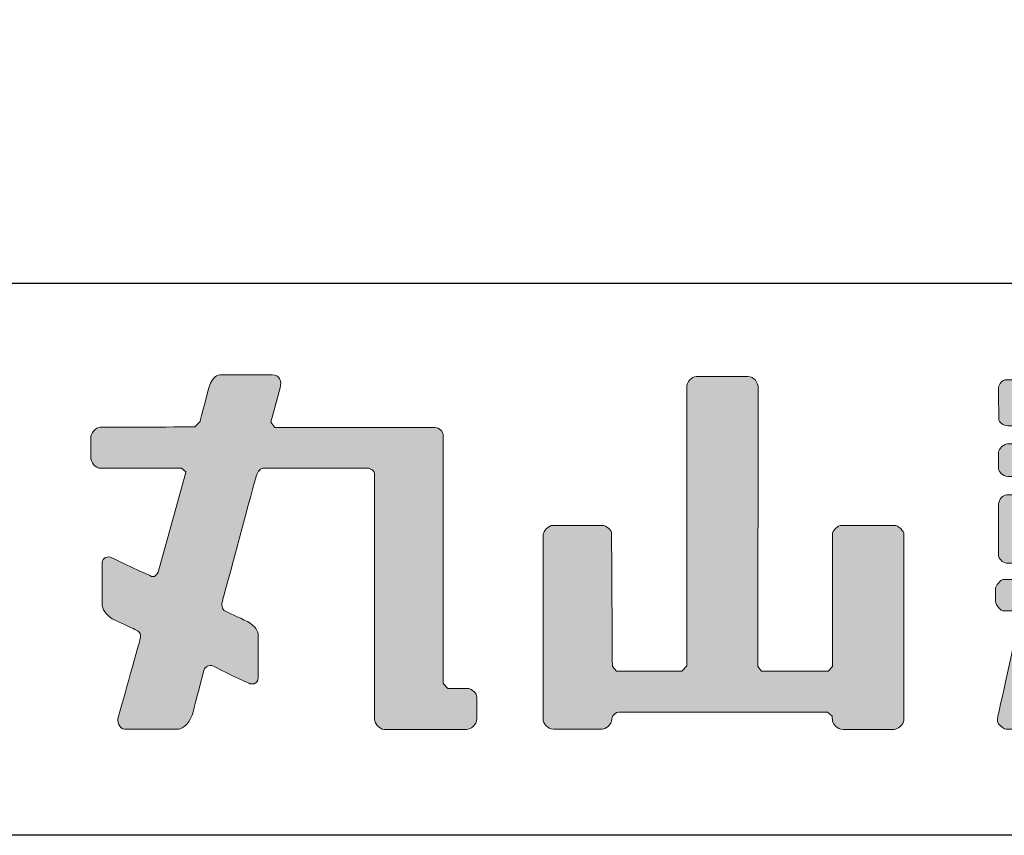
# Model space of a CAD drawing. Extents: x 0 to 42000, y 0 to 14850.
# Drawn here: x 39311 to 40202, y 371 to 1110 of the extents above; entities that cross this region are included whole.
import ezdxf

# ---------------------------------------------------------------- set-up
doc = ezdxf.new("R2010")
doc.units = 0
doc.header["$LTSCALE"] = 50
doc.header["$MEASUREMENT"] = 0
doc.layers.get('0').update_dxf_attribs({"color": 3, "linetype": 'CONTINUOUS'})
doc.layers.add('9図面文字', color=7, linetype='CONTINUOUS')
doc.layers.add('9図面枠', color=5, linetype='CONTINUOUS')
doc.layers.add('レイヤー 2のコピー 2', color=7, linetype='CONTINUOUS', lineweight=0)

# ---------------------------------------------------------------- blocks, each defined once
blk = doc.blocks.new('A$C4751c36f')
at = {"layer": 'レイヤー 2のコピー 2'}
h = blk.add_hatch(color=3, dxfattribs=at)
edge = h.paths.add_edge_path()
edge.add_spline(control_points=[(60.481, 45.15), (60.631, 45.721), (60.442, 46.292), (59.796, 46.292), (59.15, 46.292), (55.702, 46.292), (55.251, 46.292), (54.8, 46.292), (54.513, 45.802), (54.354, 45.412), (54.17, 44.961), (53.563, 42.398), (53.502, 42.237), (53.502, 42.237), (53.039, 41.752), (53.039, 41.752), (53.039, 41.752), (45.202, 41.719), (44.795, 41.719), (44.389, 41.719), (43.977, 41.24), (43.977, 40.705), (43.977, 40.17), (43.977, 39.396), (43.977, 39.134), (43.977, 38.711), (44.339, 38.143), (44.851, 38.143), (44.979, 38.143), (51.881, 38.143), (51.881, 38.143), (51.881, 38.143), (52.253, 37.831), (52.253, 37.831), (52.253, 37.831), (52.193, 37.569), (52.193, 37.569), (52.193, 37.569), (49.864, 29.08), (49.864, 29.08), (49.864, 29.08), (49.77, 28.958), (49.77, 28.958), (49.77, 28.958), (49.541, 28.729), (49.541, 28.729), (49.541, 28.729), (49.257, 28.729), (49.257, 28.729), (49.257, 28.729), (45.964, 30.275), (45.826, 30.345), (45.464, 30.528), (44.963, 30.339), (44.963, 29.921), (44.963, 29.503), (44.963, 26.546), (44.963, 26.273), (44.963, 26), (45.23, 25.276), (46.166, 24.875), (46.718, 24.638), (47.781, 24.123), (47.92, 24.039), (48.06, 23.956), (48.461, 23.872), (48.266, 23.204), (48.071, 22.535), (46.468, 16.753), (46.383, 16.514), (46.238, 16.107), (46.444, 15.422), (46.934, 15.422), (47.592, 15.422), (51.313, 15.422), (51.641, 15.422), (51.97, 15.422), (52.638, 15.884), (52.928, 17.015), (53.044, 17.47), (53.802, 20.491), (53.847, 20.613), (53.892, 20.736), (54.262, 21.127), (54.683, 20.886), (55.178, 20.602), (57.585, 19.494), (57.757, 19.405), (57.93, 19.316), (58.565, 19.243), (58.565, 19.912), (58.565, 20.58), (58.565, 23.404), (58.565, 23.655), (58.565, 23.905), (58.342, 24.407), (57.624, 24.78), (56.905, 25.153), (55.852, 25.616), (55.674, 25.716), (55.496, 25.816), (55.318, 26.083), (55.446, 26.546), (55.574, 27.008), (58.325, 37.235), (58.403, 37.463), (58.481, 37.692), (58.687, 38.148), (58.966, 38.148), (59.245, 38.148), (68.062, 38.148), (68.201, 38.148), (68.341, 38.148), (68.708, 37.903), (68.708, 37.703), (68.708, 37.502), (68.708, 16.425), (68.708, 16.235), (68.708, 16.046), (69.073, 15.394), (69.549, 15.394), (69.811, 15.394), (76.412, 15.394), (76.735, 15.394), (77.058, 15.394), (77.626, 15.756), (77.626, 16.336), (77.626, 16.915), (77.626, 17.901), (77.626, 18.207), (77.626, 18.514), (77.219, 18.965), (76.735, 18.965), (76.25, 18.965), (75.108, 18.965), (75.108, 18.965), (75.108, 18.965), (74.702, 19.399), (74.702, 19.399), (74.702, 19.399), (74.702, 40.872), (74.702, 40.989), (74.702, 41.34), (74.329, 41.697), (73.989, 41.697), (73.649, 41.697), (60.008, 41.697), (60.008, 41.697), (60.008, 41.697), (59.662, 42.153), (59.662, 42.153), (59.662, 42.153), (60.481, 45.15), (60.481, 45.15)], knot_values=[0, 0, 0, 0, 1, 1, 1, 2, 2, 2, 3, 3, 3, 4, 4, 4, 5, 5, 5, 6, 6, 6, 7, 7, 7, 8, 8, 8, 9, 9, 9, 10, 10, 10, 11, 11, 11, 12, 12, 12, 13, 13, 13, 14, 14, 14, 15, 15, 15, 16, 16, 16, 17, 17, 17, 18, 18, 18, 19, 19, 19, 20, 20, 20, 21, 21, 21, 22, 22, 22, 23, 23, 23, 24, 24, 24, 25, 25, 25, 26, 26, 26, 27, 27, 27, 28, 28, 28, 29, 29, 29, 30, 30, 30, 31, 31, 31, 32, 32, 32, 33, 33, 33, 34, 34, 34, 35, 35, 35, 36, 36, 36, 37, 37, 37, 38, 38, 38, 39, 39, 39, 40, 40, 40, 41, 41, 41, 42, 42, 42, 43, 43, 43, 44, 44, 44, 45, 45, 45, 46, 46, 46, 47, 47, 47, 48, 48, 48, 49, 49, 49, 50, 50, 50, 51, 51, 51, 51], degree=3, periodic=0)
h = blk.add_hatch(color=3, dxfattribs=at)
edge = h.paths.add_edge_path()
edge.add_spline(control_points=[(102.146, 45.078), (102.146, 45.635), (101.812, 46.136), (101.232, 46.136), (100.784, 46.136), (97.094, 46.136), (96.743, 46.136), (96.375, 46.136), (95.913, 45.676), (95.913, 45.178), (95.913, 45.178), (95.913, 20.931), (95.913, 20.931), (95.913, 20.931), (95.501, 20.474), (95.501, 20.474), (95.501, 20.474), (89.791, 20.474), (89.791, 20.474), (89.791, 20.474), (89.435, 20.875), (89.435, 20.875), (89.435, 20.875), (89.368, 32.16), (89.368, 32.439), (89.368, 32.751), (88.9, 33.169), (88.544, 33.169), (88.187, 33.169), (84.583, 33.169), (84.227, 33.169), (83.87, 33.169), (83.402, 32.645), (83.402, 32.372), (83.402, 32.099), (83.402, 16.609), (83.402, 16.274), (83.402, 15.94), (83.753, 15.417), (84.305, 15.417), (84.856, 15.417), (88.276, 15.417), (88.544, 15.417), (88.811, 15.417), (89.385, 15.751), (89.385, 16.319), (89.385, 16.625), (89.786, 16.904), (89.97, 16.904), (90.153, 16.904), (108.173, 16.904), (108.173, 16.904), (108.173, 16.904), (108.596, 16.531), (108.596, 16.531), (108.596, 16.531), (108.624, 16.096), (108.624, 16.096), (108.674, 15.918), (108.992, 15.389), (109.549, 15.389), (110.106, 15.389), (113.765, 15.389), (113.999, 15.389), (114.233, 15.389), (114.846, 15.773), (114.846, 16.207), (114.846, 16.642), (114.846, 32.188), (114.846, 32.422), (114.846, 32.656), (114.378, 33.174), (113.988, 33.174), (113.598, 33.174), (109.805, 33.174), (109.437, 33.174), (109.07, 33.174), (108.613, 32.687), (108.613, 32.383), (108.613, 32.08), (108.613, 20.859), (108.613, 20.859), (108.613, 20.859), (108.245, 20.469), (108.245, 20.469), (108.245, 20.469), (102.436, 20.469), (102.436, 20.469), (102.436, 20.469), (102.124, 20.87), (102.124, 20.87), (102.124, 20.87), (102.146, 45.078), (102.146, 45.078)], knot_values=[0, 0, 0, 0, 1, 1, 1, 2, 2, 2, 3, 3, 3, 4, 4, 4, 5, 5, 5, 6, 6, 6, 7, 7, 7, 8, 8, 8, 9, 9, 9, 10, 10, 10, 11, 11, 11, 12, 12, 12, 13, 13, 13, 14, 14, 14, 15, 15, 15, 16, 16, 16, 17, 17, 17, 18, 18, 18, 19, 19, 19, 20, 20, 20, 21, 21, 21, 22, 22, 22, 23, 23, 23, 24, 24, 24, 25, 25, 25, 26, 26, 26, 27, 27, 27, 28, 28, 28, 29, 29, 29, 30, 30, 30, 31, 31, 31, 31], degree=3, periodic=0)
h = blk.add_hatch(color=3, dxfattribs=at)
edge = h.paths.add_edge_path()
edge.add_spline(control_points=[(134.293, 44.452), (134.293, 44.452), (133.928, 44.804), (133.928, 44.804), (133.928, 44.804), (133.928, 45.087), (133.928, 45.22), (133.928, 45.443), (133.541, 45.858), (133.28, 45.858), (133.085, 45.858), (130.059, 45.858), (129.864, 45.858), (129.597, 45.858), (129.223, 45.468), (129.223, 45.207), (129.223, 44.946), (129.157, 44.792), (129.157, 44.792), (129.157, 44.792), (128.833, 44.452), (128.833, 44.452), (128.833, 44.452), (127.64, 44.452), (127.64, 44.452), (127.64, 44.452), (127.354, 44.804), (127.354, 44.804), (127.354, 44.804), (127.276, 45.141), (127.276, 45.308), (127.276, 45.474), (126.841, 45.858), (126.624, 45.858), (126.407, 45.858), (123.941, 45.858), (123.727, 45.858), (123.514, 45.858), (123.101, 45.506), (123.101, 45.172), (123.101, 44.839), (123.105, 42.624), (123.105, 42.429), (123.105, 42.162), (123.514, 41.854), (123.916, 41.854), (124.319, 41.854), (128.773, 41.854), (128.773, 41.854), (128.773, 41.854), (129.135, 41.435), (129.135, 41.435), (129.135, 41.435), (129.135, 40.618), (129.135, 40.618), (129.135, 40.618), (128.801, 40.278), (128.801, 40.278), (128.801, 40.278), (124.19, 40.265), (123.863, 40.265), (123.536, 40.265), (123.101, 39.825), (123.101, 39.561), (123.101, 39.297), (123.101, 38.233), (123.101, 38.079), (123.101, 37.925), (123.432, 37.441), (123.907, 37.441), (124.382, 37.441), (128.779, 37.441), (128.779, 37.441), (128.779, 37.441), (129.144, 37.044), (129.144, 37.044), (129.144, 37.044), (129.144, 36.176), (129.144, 36.176), (129.144, 36.176), (128.666, 35.827), (128.666, 35.827), (128.666, 35.827), (124.127, 35.827), (123.803, 35.827), (123.479, 35.827), (123.101, 35.412), (123.101, 35.012), (123.101, 34.613), (123.092, 30.7), (123.092, 30.517), (123.092, 30.335), (123.444, 29.879), (123.793, 29.879), (124.143, 29.879), (126.319, 29.879), (126.587, 29.879), (126.854, 29.879), (127.357, 30.212), (127.357, 30.854), (127.357, 31.496), (127.357, 32.946), (127.357, 32.946), (127.357, 32.946), (127.719, 33.257), (127.719, 33.257), (127.719, 33.257), (128.82, 33.257), (128.82, 33.257), (128.82, 33.257), (129.144, 32.905), (129.144, 32.905), (129.144, 32.905), (129.15, 30.879), (129.15, 30.659), (129.15, 30.354), (129.537, 29.879), (129.902, 29.879), (130.267, 29.879), (132.922, 29.879), (133.217, 29.879), (133.513, 29.879), (133.928, 30.212), (133.928, 30.675), (133.928, 31.137), (133.928, 32.895), (133.928, 32.895), (133.928, 32.895), (134.328, 33.254), (134.328, 33.254), (134.328, 33.254), (135.391, 33.254), (135.391, 33.254), (135.391, 33.254), (135.794, 32.864), (135.794, 32.864), (135.794, 32.864), (135.794, 30.851), (135.794, 30.552), (135.794, 30.253), (136.25, 29.879), (136.533, 29.879), (136.816, 29.879), (139.269, 29.882), (139.578, 29.882), (139.886, 29.882), (140.323, 30.263), (140.323, 30.65), (140.323, 31.036), (140.323, 34.691), (140.323, 34.984), (140.323, 35.277), (139.883, 35.833), (139.559, 35.833), (139.235, 35.833), (134.347, 35.833), (134.347, 35.833), (134.347, 35.833), (133.935, 36.274), (133.935, 36.274), (133.935, 36.274), (133.935, 37.035), (133.935, 37.035), (133.935, 37.035), (134.378, 37.431), (134.378, 37.431), (134.378, 37.431), (139.156, 37.431), (139.389, 37.431), (139.622, 37.431), (140.323, 37.711), (140.323, 38.277), (140.323, 38.844), (140.323, 38.973), (140.323, 39.425), (140.323, 39.878), (139.741, 40.262), (139.439, 40.262), (139.137, 40.262), (134.34, 40.262), (134.34, 40.262), (134.34, 40.262), (133.935, 40.681), (133.935, 40.681), (133.935, 40.681), (133.935, 41.464), (133.935, 41.464), (133.935, 41.464), (134.337, 41.866), (134.337, 41.866), (134.337, 41.866), (139.323, 41.866), (139.54, 41.866), (139.757, 41.866), (140.323, 42.275), (140.323, 42.624), (140.323, 42.974), (140.323, 43.257), (140.323, 43.65), (140.323, 44.043), (139.713, 44.443), (139.464, 44.443), (139.216, 44.443), (134.432, 44.443), (134.432, 44.443), (134.432, 44.443), (134.293, 44.452), (134.293, 44.452)], knot_values=[0, 0, 0, 0, 1, 1, 1, 2, 2, 2, 3, 3, 3, 4, 4, 4, 5, 5, 5, 6, 6, 6, 7, 7, 7, 8, 8, 8, 9, 9, 9, 10, 10, 10, 11, 11, 11, 12, 12, 12, 13, 13, 13, 14, 14, 14, 15, 15, 15, 16, 16, 16, 17, 17, 17, 18, 18, 18, 19, 19, 19, 20, 20, 20, 21, 21, 21, 22, 22, 22, 23, 23, 23, 24, 24, 24, 25, 25, 25, 26, 26, 26, 27, 27, 27, 28, 28, 28, 29, 29, 29, 30, 30, 30, 31, 31, 31, 32, 32, 32, 33, 33, 33, 34, 34, 34, 35, 35, 35, 36, 36, 36, 37, 37, 37, 38, 38, 38, 39, 39, 39, 40, 40, 40, 41, 41, 41, 42, 42, 42, 43, 43, 43, 44, 44, 44, 45, 45, 45, 46, 46, 46, 47, 47, 47, 48, 48, 48, 49, 49, 49, 50, 50, 50, 51, 51, 51, 52, 52, 52, 53, 53, 53, 54, 54, 54, 55, 55, 55, 56, 56, 56, 57, 57, 57, 58, 58, 58, 59, 59, 59, 60, 60, 60, 61, 61, 61, 62, 62, 62, 63, 63, 63, 64, 64, 64, 65, 65, 65, 66, 66, 66, 67, 67, 67, 68, 68, 68, 69, 69, 69, 69], degree=3, periodic=0)
h = blk.add_hatch(color=3, dxfattribs=at)
edge = h.paths.add_edge_path()
edge.add_spline(control_points=[(141.797, 25.171), (141.695, 25.085), (135.318, 21.338), (134.733, 20.912), (134.176, 20.507), (133.929, 20.946), (133.929, 21.115), (133.929, 21.285), (133.929, 25.276), (133.929, 25.276), (133.929, 25.276), (134.334, 25.702), (134.334, 25.702), (134.334, 25.702), (141.741, 25.702), (141.741, 25.702), (142.024, 25.494), (141.9, 25.257), (141.797, 25.171)], knot_values=[0, 0, 0, 0, 1, 1, 1, 2, 2, 2, 3, 3, 3, 4, 4, 4, 5, 5, 5, 6, 6, 6, 6], degree=3, periodic=0)
edge = h.paths.add_edge_path()
edge.add_spline(control_points=[(147.86, 25.705), (147.86, 25.705), (152.94, 25.705), (153.224, 25.705), (153.509, 25.705), (153.993, 26.145), (153.993, 26.774), (153.993, 27.404), (153.993, 27.27), (153.993, 27.632), (153.993, 27.994), (153.57, 28.473), (153.213, 28.473), (152.857, 28.473), (147.493, 28.529), (147.493, 28.529), (147.493, 28.529), (147.164, 28.958), (147.164, 28.958), (147.164, 28.958), (147.164, 30.808), (147.164, 30.808), (147.164, 31.169), (146.785, 31.938), (146.312, 31.938), (145.967, 31.938), (143.588, 31.938), (143.215, 31.938), (142.842, 31.938), (142.469, 31.331), (142.469, 31.024), (142.469, 30.718), (142.385, 28.919), (142.385, 28.919), (142.385, 28.919), (141.92, 28.432), (141.92, 28.432), (141.92, 28.432), (123.797, 28.456), (123.491, 28.456), (123.279, 28.456), (122.834, 27.877), (122.834, 27.688), (122.834, 27.498), (122.834, 26.702), (122.834, 26.535), (122.834, 26.206), (123.285, 25.71), (123.569, 25.71), (123.569, 25.71), (124.599, 25.71), (124.599, 25.71), (124.599, 25.71), (124.956, 25.298), (124.956, 25.298), (124.956, 25.298), (123.14, 16.948), (123.079, 16.737), (123.017, 16.525), (122.928, 16.085), (123.101, 15.868), (123.274, 15.65), (123.569, 15.411), (123.764, 15.411), (123.959, 15.411), (125.596, 15.411), (125.758, 15.411), (125.92, 15.411), (126.605, 15.662), (126.811, 16.352), (127.017, 17.043), (128.732, 24.897), (128.732, 24.897), (128.732, 24.897), (129.028, 24.891), (129.028, 24.891), (129.028, 24.891), (129.15, 24.68), (129.15, 24.68), (129.15, 24.68), (129.15, 16.609), (129.15, 16.297), (129.15, 15.985), (129.484, 15.411), (129.997, 15.411), (130.509, 15.411), (133.099, 15.411), (133.099, 15.411), (133.099, 15.411), (133.907, 15.767), (133.907, 15.767), (133.907, 15.767), (134.264, 15.767), (134.264, 15.767), (134.264, 15.767), (135.11, 16.102), (135.11, 16.102), (135.11, 16.102), (144.062, 21.494), (144.19, 21.566), (144.318, 21.638), (144.507, 21.672), (144.619, 21.583), (144.73, 21.494), (144.925, 21.299), (144.925, 21.299), (144.925, 21.299), (147.816, 16.781), (148.067, 16.397), (148.317, 16.013), (148.885, 15.411), (149.531, 15.411), (150.178, 15.411), (152.879, 15.411), (153.18, 15.411), (153.481, 15.411), (153.637, 15.857), (153.453, 16.185), (153.269, 16.514), (151.955, 18.458), (151.955, 18.458), (151.955, 18.458), (152.222, 18.926), (152.222, 18.926), (152.222, 18.926), (153.319, 19.594), (153.436, 19.7), (153.553, 19.806), (153.993, 20.268), (153.993, 21.098), (153.993, 21.928), (153.993, 24.529), (153.993, 24.529), (153.993, 24.758), (153.715, 24.925), (153.642, 24.925), (153.57, 24.925), (153.458, 24.981), (153.208, 24.825), (152.957, 24.669), (149.548, 22.53), (149.548, 22.53), (149.548, 22.53), (149.27, 22.686), (149.27, 22.686), (149.27, 22.686), (149.136, 22.747), (149.136, 22.747), (149.136, 22.747), (147.476, 25.304), (147.476, 25.304), (147.476, 25.304), (147.587, 25.565), (147.587, 25.565), (147.587, 25.565), (147.86, 25.705), (147.86, 25.705)], knot_values=[0, 0, 0, 0, 1, 1, 1, 2, 2, 2, 3, 3, 3, 4, 4, 4, 5, 5, 5, 6, 6, 6, 7, 7, 7, 8, 8, 8, 9, 9, 9, 10, 10, 10, 11, 11, 11, 12, 12, 12, 13, 13, 13, 14, 14, 14, 15, 15, 15, 16, 16, 16, 17, 17, 17, 18, 18, 18, 19, 19, 19, 20, 20, 20, 21, 21, 21, 22, 22, 22, 23, 23, 23, 24, 24, 24, 25, 25, 25, 26, 26, 26, 27, 27, 27, 28, 28, 28, 29, 29, 29, 30, 30, 30, 31, 31, 31, 32, 32, 32, 33, 33, 33, 34, 34, 34, 35, 35, 35, 36, 36, 36, 37, 37, 37, 38, 38, 38, 39, 39, 39, 40, 40, 40, 41, 41, 41, 42, 42, 42, 43, 43, 43, 44, 44, 44, 45, 45, 45, 46, 46, 46, 47, 47, 47, 48, 48, 48, 49, 49, 49, 50, 50, 50, 51, 51, 51, 52, 52, 52, 52], degree=3, periodic=0)
at = {"layer": 'レイヤー 2のコピー 2', "color": 3}
for points, knots in [([(60.481, 45.15), (60.631, 45.721), (60.442, 46.292), (59.796, 46.292), (59.15, 46.292), (55.702, 46.292), (55.251, 46.292), (54.8, 46.292), (54.513, 45.802), (54.354, 45.412), (54.17, 44.961), (53.563, 42.398), (53.502, 42.237), (53.502, 42.237), (53.039, 41.752), (53.039, 41.752), (53.039, 41.752), (45.202, 41.719), (44.795, 41.719), (44.389, 41.719), (43.977, 41.24), (43.977, 40.705), (43.977, 40.17), (43.977, 39.396), (43.977, 39.134), (43.977, 38.711), (44.339, 38.143), (44.851, 38.143), (44.979, 38.143), (51.881, 38.143), (51.881, 38.143), (51.881, 38.143), (52.253, 37.831), (52.253, 37.831), (52.253, 37.831), (52.193, 37.569), (52.193, 37.569), (52.193, 37.569), (49.864, 29.08), (49.864, 29.08), (49.864, 29.08), (49.77, 28.958), (49.77, 28.958), (49.77, 28.958), (49.541, 28.729), (49.541, 28.729), (49.541, 28.729), (49.257, 28.729), (49.257, 28.729), (49.257, 28.729), (45.964, 30.275), (45.826, 30.345), (45.464, 30.528), (44.963, 30.339), (44.963, 29.921), (44.963, 29.503), (44.963, 26.546), (44.963, 26.273), (44.963, 26), (45.23, 25.276), (46.166, 24.875), (46.718, 24.638), (47.781, 24.123), (47.92, 24.039), (48.06, 23.956), (48.461, 23.872), (48.266, 23.204), (48.071, 22.535), (46.468, 16.753), (46.383, 16.514), (46.238, 16.107), (46.444, 15.422), (46.934, 15.422), (47.592, 15.422), (51.313, 15.422), (51.641, 15.422), (51.97, 15.422), (52.638, 15.884), (52.928, 17.015), (53.044, 17.47), (53.802, 20.491), (53.847, 20.613), (53.892, 20.736), (54.262, 21.127), (54.683, 20.886), (55.178, 20.602), (57.585, 19.494), (57.757, 19.405), (57.93, 19.316), (58.565, 19.243), (58.565, 19.912), (58.565, 20.58), (58.565, 23.404), (58.565, 23.655), (58.565, 23.905), (58.342, 24.407), (57.624, 24.78), (56.905, 25.153), (55.852, 25.616), (55.674, 25.716), (55.496, 25.816), (55.318, 26.083), (55.446, 26.546), (55.574, 27.008), (58.325, 37.235), (58.403, 37.463), (58.481, 37.692), (58.687, 38.148), (58.966, 38.148), (59.245, 38.148), (68.062, 38.148), (68.201, 38.148), (68.341, 38.148), (68.708, 37.903), (68.708, 37.703), (68.708, 37.502), (68.708, 16.425), (68.708, 16.235), (68.708, 16.046), (69.073, 15.394), (69.549, 15.394), (69.811, 15.394), (76.412, 15.394), (76.735, 15.394), (77.058, 15.394), (77.626, 15.756), (77.626, 16.336), (77.626, 16.915), (77.626, 17.901), (77.626, 18.207), (77.626, 18.514), (77.219, 18.965), (76.735, 18.965), (76.25, 18.965), (75.108, 18.965), (75.108, 18.965), (75.108, 18.965), (74.702, 19.399), (74.702, 19.399), (74.702, 19.399), (74.702, 40.872), (74.702, 40.989), (74.702, 41.34), (74.329, 41.697), (73.989, 41.697), (73.649, 41.697), (60.008, 41.697), (60.008, 41.697), (60.008, 41.697), (59.662, 42.153), (59.662, 42.153), (59.662, 42.153), (60.481, 45.15), (60.481, 45.15)], [0, 0, 0, 0, 1, 1, 1, 2, 2, 2, 3, 3, 3, 4, 4, 4, 5, 5, 5, 6, 6, 6, 7, 7, 7, 8, 8, 8, 9, 9, 9, 10, 10, 10, 11, 11, 11, 12, 12, 12, 13, 13, 13, 14, 14, 14, 15, 15, 15, 16, 16, 16, 17, 17, 17, 18, 18, 18, 19, 19, 19, 20, 20, 20, 21, 21, 21, 22, 22, 22, 23, 23, 23, 24, 24, 24, 25, 25, 25, 26, 26, 26, 27, 27, 27, 28, 28, 28, 29, 29, 29, 30, 30, 30, 31, 31, 31, 32, 32, 32, 33, 33, 33, 34, 34, 34, 35, 35, 35, 36, 36, 36, 37, 37, 37, 38, 38, 38, 39, 39, 39, 40, 40, 40, 41, 41, 41, 42, 42, 42, 43, 43, 43, 44, 44, 44, 45, 45, 45, 46, 46, 46, 47, 47, 47, 48, 48, 48, 49, 49, 49, 50, 50, 50, 51, 51, 51, 51]), ([(102.146, 45.078), (102.146, 45.635), (101.812, 46.136), (101.232, 46.136), (100.784, 46.136), (97.094, 46.136), (96.743, 46.136), (96.375, 46.136), (95.913, 45.676), (95.913, 45.178), (95.913, 45.178), (95.913, 20.931), (95.913, 20.931), (95.913, 20.931), (95.501, 20.474), (95.501, 20.474), (95.501, 20.474), (89.791, 20.474), (89.791, 20.474), (89.791, 20.474), (89.435, 20.875), (89.435, 20.875), (89.435, 20.875), (89.368, 32.16), (89.368, 32.439), (89.368, 32.751), (88.9, 33.169), (88.544, 33.169), (88.187, 33.169), (84.583, 33.169), (84.227, 33.169), (83.87, 33.169), (83.402, 32.645), (83.402, 32.372), (83.402, 32.099), (83.402, 16.609), (83.402, 16.274), (83.402, 15.94), (83.753, 15.417), (84.305, 15.417), (84.856, 15.417), (88.276, 15.417), (88.544, 15.417), (88.811, 15.417), (89.385, 15.751), (89.385, 16.319), (89.385, 16.625), (89.786, 16.904), (89.97, 16.904), (90.153, 16.904), (108.173, 16.904), (108.173, 16.904), (108.173, 16.904), (108.596, 16.531), (108.596, 16.531), (108.596, 16.531), (108.624, 16.096), (108.624, 16.096), (108.674, 15.918), (108.992, 15.389), (109.549, 15.389), (110.106, 15.389), (113.765, 15.389), (113.999, 15.389), (114.233, 15.389), (114.846, 15.773), (114.846, 16.207), (114.846, 16.642), (114.846, 32.188), (114.846, 32.422), (114.846, 32.656), (114.378, 33.174), (113.988, 33.174), (113.598, 33.174), (109.805, 33.174), (109.437, 33.174), (109.07, 33.174), (108.613, 32.687), (108.613, 32.383), (108.613, 32.08), (108.613, 20.859), (108.613, 20.859), (108.613, 20.859), (108.245, 20.469), (108.245, 20.469), (108.245, 20.469), (102.436, 20.469), (102.436, 20.469), (102.436, 20.469), (102.124, 20.87), (102.124, 20.87), (102.124, 20.87), (102.146, 45.078), (102.146, 45.078)], [0, 0, 0, 0, 1, 1, 1, 2, 2, 2, 3, 3, 3, 4, 4, 4, 5, 5, 5, 6, 6, 6, 7, 7, 7, 8, 8, 8, 9, 9, 9, 10, 10, 10, 11, 11, 11, 12, 12, 12, 13, 13, 13, 14, 14, 14, 15, 15, 15, 16, 16, 16, 17, 17, 17, 18, 18, 18, 19, 19, 19, 20, 20, 20, 21, 21, 21, 22, 22, 22, 23, 23, 23, 24, 24, 24, 25, 25, 25, 26, 26, 26, 27, 27, 27, 28, 28, 28, 29, 29, 29, 30, 30, 30, 31, 31, 31, 31]), ([(134.293, 44.452), (134.293, 44.452), (133.928, 44.804), (133.928, 44.804), (133.928, 44.804), (133.928, 45.087), (133.928, 45.22), (133.928, 45.443), (133.541, 45.858), (133.28, 45.858), (133.085, 45.858), (130.059, 45.858), (129.864, 45.858), (129.597, 45.858), (129.223, 45.468), (129.223, 45.207), (129.223, 44.946), (129.157, 44.792), (129.157, 44.792), (129.157, 44.792), (128.833, 44.452), (128.833, 44.452), (128.833, 44.452), (127.64, 44.452), (127.64, 44.452), (127.64, 44.452), (127.354, 44.804), (127.354, 44.804), (127.354, 44.804), (127.276, 45.141), (127.276, 45.308), (127.276, 45.474), (126.841, 45.858), (126.624, 45.858), (126.407, 45.858), (123.941, 45.858), (123.727, 45.858), (123.514, 45.858), (123.101, 45.506), (123.101, 45.172), (123.101, 44.839), (123.105, 42.624), (123.105, 42.429), (123.105, 42.162), (123.514, 41.854), (123.916, 41.854), (124.319, 41.854), (128.773, 41.854), (128.773, 41.854), (128.773, 41.854), (129.135, 41.435), (129.135, 41.435), (129.135, 41.435), (129.135, 40.618), (129.135, 40.618), (129.135, 40.618), (128.801, 40.278), (128.801, 40.278), (128.801, 40.278), (124.19, 40.265), (123.863, 40.265), (123.536, 40.265), (123.101, 39.825), (123.101, 39.561), (123.101, 39.297), (123.101, 38.233), (123.101, 38.079), (123.101, 37.925), (123.432, 37.441), (123.907, 37.441), (124.382, 37.441), (128.779, 37.441), (128.779, 37.441), (128.779, 37.441), (129.144, 37.044), (129.144, 37.044), (129.144, 37.044), (129.144, 36.176), (129.144, 36.176), (129.144, 36.176), (128.666, 35.827), (128.666, 35.827), (128.666, 35.827), (124.127, 35.827), (123.803, 35.827), (123.479, 35.827), (123.101, 35.412), (123.101, 35.012), (123.101, 34.613), (123.092, 30.7), (123.092, 30.517), (123.092, 30.335), (123.444, 29.879), (123.793, 29.879), (124.143, 29.879), (126.319, 29.879), (126.587, 29.879), (126.854, 29.879), (127.357, 30.212), (127.357, 30.854), (127.357, 31.496), (127.357, 32.946), (127.357, 32.946), (127.357, 32.946), (127.719, 33.257), (127.719, 33.257), (127.719, 33.257), (128.82, 33.257), (128.82, 33.257), (128.82, 33.257), (129.144, 32.905), (129.144, 32.905), (129.144, 32.905), (129.15, 30.879), (129.15, 30.659), (129.15, 30.354), (129.537, 29.879), (129.902, 29.879), (130.267, 29.879), (132.922, 29.879), (133.217, 29.879), (133.513, 29.879), (133.928, 30.212), (133.928, 30.675), (133.928, 31.137), (133.928, 32.895), (133.928, 32.895), (133.928, 32.895), (134.328, 33.254), (134.328, 33.254), (134.328, 33.254), (135.391, 33.254), (135.391, 33.254), (135.391, 33.254), (135.794, 32.864), (135.794, 32.864), (135.794, 32.864), (135.794, 30.851), (135.794, 30.552), (135.794, 30.253), (136.25, 29.879), (136.533, 29.879), (136.816, 29.879), (139.269, 29.882), (139.578, 29.882), (139.886, 29.882), (140.323, 30.263), (140.323, 30.65), (140.323, 31.036), (140.323, 34.691), (140.323, 34.984), (140.323, 35.277), (139.883, 35.833), (139.559, 35.833), (139.235, 35.833), (134.347, 35.833), (134.347, 35.833), (134.347, 35.833), (133.935, 36.274), (133.935, 36.274), (133.935, 36.274), (133.935, 37.035), (133.935, 37.035), (133.935, 37.035), (134.378, 37.431), (134.378, 37.431), (134.378, 37.431), (139.156, 37.431), (139.389, 37.431), (139.622, 37.431), (140.323, 37.711), (140.323, 38.277), (140.323, 38.844), (140.323, 38.973), (140.323, 39.425), (140.323, 39.878), (139.741, 40.262), (139.439, 40.262), (139.137, 40.262), (134.34, 40.262), (134.34, 40.262), (134.34, 40.262), (133.935, 40.681), (133.935, 40.681), (133.935, 40.681), (133.935, 41.464), (133.935, 41.464), (133.935, 41.464), (134.337, 41.866), (134.337, 41.866), (134.337, 41.866), (139.323, 41.866), (139.54, 41.866), (139.757, 41.866), (140.323, 42.275), (140.323, 42.624), (140.323, 42.974), (140.323, 43.257), (140.323, 43.65), (140.323, 44.043), (139.713, 44.443), (139.464, 44.443), (139.216, 44.443), (134.432, 44.443), (134.432, 44.443), (134.432, 44.443), (134.293, 44.452), (134.293, 44.452)], [0, 0, 0, 0, 1, 1, 1, 2, 2, 2, 3, 3, 3, 4, 4, 4, 5, 5, 5, 6, 6, 6, 7, 7, 7, 8, 8, 8, 9, 9, 9, 10, 10, 10, 11, 11, 11, 12, 12, 12, 13, 13, 13, 14, 14, 14, 15, 15, 15, 16, 16, 16, 17, 17, 17, 18, 18, 18, 19, 19, 19, 20, 20, 20, 21, 21, 21, 22, 22, 22, 23, 23, 23, 24, 24, 24, 25, 25, 25, 26, 26, 26, 27, 27, 27, 28, 28, 28, 29, 29, 29, 30, 30, 30, 31, 31, 31, 32, 32, 32, 33, 33, 33, 34, 34, 34, 35, 35, 35, 36, 36, 36, 37, 37, 37, 38, 38, 38, 39, 39, 39, 40, 40, 40, 41, 41, 41, 42, 42, 42, 43, 43, 43, 44, 44, 44, 45, 45, 45, 46, 46, 46, 47, 47, 47, 48, 48, 48, 49, 49, 49, 50, 50, 50, 51, 51, 51, 52, 52, 52, 53, 53, 53, 54, 54, 54, 55, 55, 55, 56, 56, 56, 57, 57, 57, 58, 58, 58, 59, 59, 59, 60, 60, 60, 61, 61, 61, 62, 62, 62, 63, 63, 63, 64, 64, 64, 65, 65, 65, 66, 66, 66, 67, 67, 67, 68, 68, 68, 69, 69, 69, 69]), ([(147.86, 25.705), (147.86, 25.705), (152.94, 25.705), (153.224, 25.705), (153.509, 25.705), (153.993, 26.145), (153.993, 26.774), (153.993, 27.404), (153.993, 27.27), (153.993, 27.632), (153.993, 27.994), (153.57, 28.473), (153.213, 28.473), (152.857, 28.473), (147.493, 28.529), (147.493, 28.529), (147.493, 28.529), (147.164, 28.958), (147.164, 28.958), (147.164, 28.958), (147.164, 30.808), (147.164, 30.808), (147.164, 31.169), (146.785, 31.938), (146.312, 31.938), (145.967, 31.938), (143.588, 31.938), (143.215, 31.938), (142.842, 31.938), (142.469, 31.331), (142.469, 31.024), (142.469, 30.718), (142.385, 28.919), (142.385, 28.919), (142.385, 28.919), (141.92, 28.432), (141.92, 28.432), (141.92, 28.432), (123.797, 28.456), (123.491, 28.456), (123.279, 28.456), (122.834, 27.877), (122.834, 27.688), (122.834, 27.498), (122.834, 26.702), (122.834, 26.535), (122.834, 26.206), (123.285, 25.71), (123.569, 25.71), (123.569, 25.71), (124.599, 25.71), (124.599, 25.71), (124.599, 25.71), (124.956, 25.298), (124.956, 25.298), (124.956, 25.298), (123.14, 16.948), (123.079, 16.737), (123.017, 16.525), (122.928, 16.085), (123.101, 15.868), (123.274, 15.65), (123.569, 15.411), (123.764, 15.411), (123.959, 15.411), (125.596, 15.411), (125.758, 15.411), (125.92, 15.411), (126.605, 15.662), (126.811, 16.352), (127.017, 17.043), (128.732, 24.897), (128.732, 24.897), (128.732, 24.897), (129.028, 24.891), (129.028, 24.891), (129.028, 24.891), (129.15, 24.68), (129.15, 24.68), (129.15, 24.68), (129.15, 16.609), (129.15, 16.297), (129.15, 15.985), (129.484, 15.411), (129.997, 15.411), (130.509, 15.411), (133.099, 15.411), (133.099, 15.411), (133.099, 15.411), (133.907, 15.767), (133.907, 15.767), (133.907, 15.767), (134.264, 15.767), (134.264, 15.767), (134.264, 15.767), (135.11, 16.102), (135.11, 16.102), (135.11, 16.102), (144.062, 21.494), (144.19, 21.566), (144.318, 21.638), (144.507, 21.672), (144.619, 21.583), (144.73, 21.494), (144.925, 21.299), (144.925, 21.299), (144.925, 21.299), (147.816, 16.781), (148.067, 16.397), (148.317, 16.013), (148.885, 15.411), (149.531, 15.411), (150.178, 15.411), (152.879, 15.411), (153.18, 15.411), (153.481, 15.411), (153.637, 15.857), (153.453, 16.185), (153.269, 16.514), (151.955, 18.458), (151.955, 18.458), (151.955, 18.458), (152.222, 18.926), (152.222, 18.926), (152.222, 18.926), (153.319, 19.594), (153.436, 19.7), (153.553, 19.806), (153.993, 20.268), (153.993, 21.098), (153.993, 21.928), (153.993, 24.529), (153.993, 24.529), (153.993, 24.758), (153.715, 24.925), (153.642, 24.925), (153.57, 24.925), (153.458, 24.981), (153.208, 24.825), (152.957, 24.669), (149.548, 22.53), (149.548, 22.53), (149.548, 22.53), (149.27, 22.686), (149.27, 22.686), (149.27, 22.686), (149.136, 22.747), (149.136, 22.747), (149.136, 22.747), (147.476, 25.304), (147.476, 25.304), (147.476, 25.304), (147.587, 25.565), (147.587, 25.565), (147.587, 25.565), (147.86, 25.705), (147.86, 25.705)], [0, 0, 0, 0, 1, 1, 1, 2, 2, 2, 3, 3, 3, 4, 4, 4, 5, 5, 5, 6, 6, 6, 7, 7, 7, 8, 8, 8, 9, 9, 9, 10, 10, 10, 11, 11, 11, 12, 12, 12, 13, 13, 13, 14, 14, 14, 15, 15, 15, 16, 16, 16, 17, 17, 17, 18, 18, 18, 19, 19, 19, 20, 20, 20, 21, 21, 21, 22, 22, 22, 23, 23, 23, 24, 24, 24, 25, 25, 25, 26, 26, 26, 27, 27, 27, 28, 28, 28, 29, 29, 29, 30, 30, 30, 31, 31, 31, 32, 32, 32, 33, 33, 33, 34, 34, 34, 35, 35, 35, 36, 36, 36, 37, 37, 37, 38, 38, 38, 39, 39, 39, 40, 40, 40, 41, 41, 41, 42, 42, 42, 43, 43, 43, 44, 44, 44, 45, 45, 45, 46, 46, 46, 47, 47, 47, 48, 48, 48, 49, 49, 49, 50, 50, 50, 51, 51, 51, 52, 52, 52, 52])]:
    blk.add_open_spline(points, degree=3, knots=knots, dxfattribs=at)
blk = doc.blocks.new('A$Ccfdff8d9')
at = {"layer": '9図面文字', "color": 7, "linetype": 'Continuous', "xscale": 0.2430172821079467, "yscale": 0.2430172821079467, "zscale": 0.2430172821079467}
blk.add_blockref('A$C4751c36f', (10.759, 0), dxfattribs=at)

msp = doc.modelspace()

# ---------------------------------------------------------------- linework, layer by layer
at = {"layer": '9図面枠', "color": 4, "linetype": 'Continuous'}
msp.add_line((21525, 871.25), (41475, 871.25), dxfattribs=at)
msp.add_lwpolyline([(41475, 371.25), (21525, 371.25), (21525, 14478.75), (41475, 14478.75)], close=True, dxfattribs=at)

# ---------------------------------------------------------------- block references
at = {"color": 7, "linetype": 'Continuous', "xscale": 42.75, "yscale": 42.75, "zscale": 42.75}
msp.add_blockref('A$Ccfdff8d9', (38458.2731, 307.2576), dxfattribs=at)

doc.saveas('drawing.dxf')
